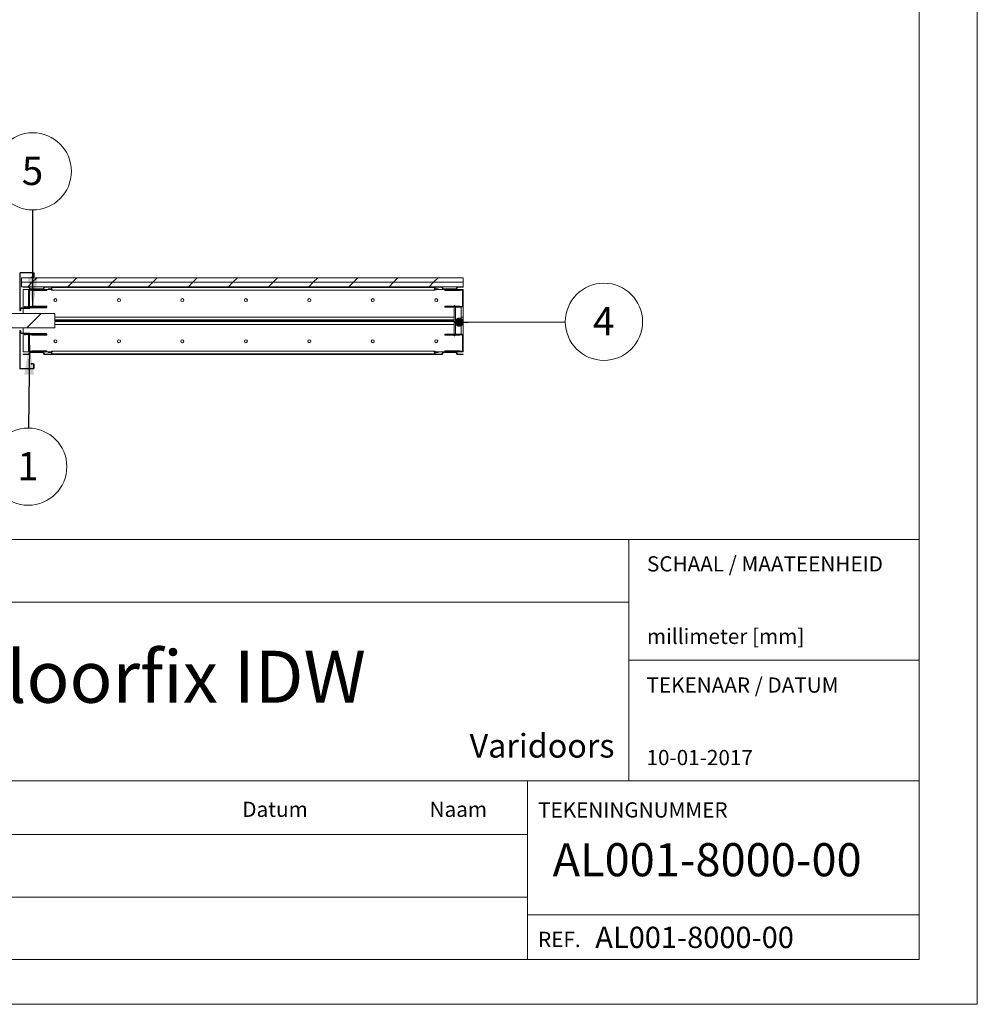
# Paper-space layout 'Floorfix Sheet2' of a CAD drawing. Units: millimetres. Extents: x 0 to 420, y 0 to 297.
# Drawn here: x 313 to 420, y 0 to 110 of the extents above; entities that cross this region are included whole.
import ezdxf

# ---------------------------------------------------------------- set-up
doc = ezdxf.new("R2010")
doc.units = ezdxf.units.MM
doc.linetypes.add('SLD-Solid', pattern=[0])
doc.styles.add('SLDTEXTSTYLE0', font='TXT', dxfattribs={"width": 0.7})
doc.dimstyles.new('SLDDIMSTYLE4', dxfattribs={"dimtxt": 0.18, "dimasz": 1.016, "dimexe": 0, "dimexo": 0.0625, "dimgap": 0, "dimtad": 0, "dimtih": 1, "dimtoh": 1, "dimdec": 0, "dimrnd": 1e-09, "dimzin": 0, "dimdsep": 46, "dimtxsty": 'Standard', "dimblk1": 'DOT', "dimblk2": 'DOT', "dimsah": 1, "dimcen": 0.09, "dimadec": 0, "dimazin": 0, "dimtfac": 1.016, "dimtdec": 0, "dimtofl": 0, "dimtmove": 0, "dimatfit": 3, "dimldrblk": 'DOT', "dimfxl": 1, "dimfrac": 2, "dimtolj": 1, "dimtzin": 0, "dimarcsym": 0})
doc.dimstyles.new('SLDDIMSTYLE5', dxfattribs={"dimtxt": 0.18, "dimasz": 3.302, "dimexe": 0, "dimexo": 0.0625, "dimgap": 0, "dimtad": 0, "dimtih": 1, "dimtoh": 1, "dimdec": 0, "dimrnd": 1e-09, "dimzin": 0, "dimdsep": 46, "dimtxsty": 'Standard', "dimsah": 1, "dimcen": 0.09, "dimadec": 0, "dimazin": 0, "dimtfac": 3.302, "dimtdec": 0, "dimtofl": 0, "dimtmove": 0, "dimatfit": 3, "dimfxl": 1, "dimfrac": 2, "dimtolj": 1, "dimtzin": 0, "dimarcsym": 0})

# ---------------------------------------------------------------- blocks, each defined once
blk = doc.blocks.new('SW_NOTE_19')
at = {"color": 0, "linetype": 'SLD-Solid', "lineweight": 0}
blk.add_circle((-0.04, -4.32), 4.32, dxfattribs=at)
at = {"color": 0, "linetype": 'Continuous', "lineweight": 0, "insert": (-0.07, -2.68), "char_height": 3.17, "attachment_point": 2, "style": 'SLDTEXTSTYLE0'}
blk.add_mtext('1', dxfattribs=at)
blk = doc.blocks.new('SW_NOTE_21')
at = {"color": 0, "linetype": 'SLD-Solid', "lineweight": 0}
blk.add_circle((4.32, 0.01), 4.32, dxfattribs=at)
at = {"color": 0, "linetype": 'Continuous', "lineweight": 0, "insert": (4.29, 1.65), "char_height": 3.17, "attachment_point": 2, "style": 'SLDTEXTSTYLE0'}
blk.add_mtext('4', dxfattribs=at)
blk = doc.blocks.new('_Dot')
at = {"color": 0, "linetype": 'ByBlock', "lineweight": -2}
blk.add_line((-0.5, 0), (-1, 0), dxfattribs=at)
at = {"color": 0, "linetype": 'ByBlock', "const_width": 0.5}
blk.add_lwpolyline([(-0.25, 0, 1), (0.25, 0, 1)], format="xyb", close=True, dxfattribs=at)
blk = doc.blocks.new('SW_NOTE_22')
at = {"color": 0, "linetype": 'SLD-Solid', "lineweight": 0}
blk.add_circle((0, 4.32), 4.32, dxfattribs=at)
at = {"color": 0, "linetype": 'Continuous', "lineweight": 0, "insert": (-0.03, 5.96), "char_height": 3.17, "attachment_point": 2, "style": 'SLDTEXTSTYLE0'}
blk.add_mtext('5', dxfattribs=at)

psp = doc.layouts.new('Floorfix  Sheet2')

# ---------------------------------------------------------------- hatches: boundary and pattern name
at = {"linetype": 'SLD-Solid', "lineweight": 18}
h = psp.add_hatch(dxfattribs=at)
h.set_pattern_fill('ANSI31', angle=90, style=0)
edge = h.paths.add_edge_path(flags=0)
edge.add_line((313.99, 77.87), (313.99, 77.93))
edge.add_line((313.99, 77.93), (313.03, 77.93))
edge.add_arc((313.03, 77.83), 0.1, 90, 180)
edge.add_line((312.93, 77.83), (312.93, 77.65))
edge.add_arc((312.93, 77.65), 0.002, 180, 360, ccw=False)
edge.add_line((312.93, 77.65), (312.93, 81.79))
edge.add_arc((312.97, 81.79), 0.04, 90, 180, ccw=False)
edge.add_line((312.97, 81.83), (314.37, 81.83))
edge.add_arc((314.37, 81.79), 0.04, 0, 90, ccw=False)
edge.add_line((314.41, 81.79), (314.41, 81.39))
edge.add_arc((314.37, 81.39), 0.04, 270, 360, ccw=False)
edge.add_line((314.37, 81.35), (314.15, 81.35))
edge.add_line((314.15, 81.35), (314.15, 81.29))
edge.add_line((314.15, 81.29), (314.37, 81.29))
edge.add_arc((314.37, 81.39), 0.1, 270, 360)
edge.add_line((314.47, 81.39), (314.47, 81.79))
edge.add_arc((314.37, 81.79), 0.1, 0, 90)
edge.add_line((314.37, 81.89), (312.97, 81.89))
edge.add_arc((312.97, 81.79), 0.1, 90, 180)
edge.add_line((312.87, 81.79), (312.87, 77.65))
edge.add_arc((312.93, 77.65), 0.062, 180, 360)
edge.add_line((312.99, 77.65), (312.99, 77.83))
edge.add_arc((313.03, 77.83), 0.04, 90, 180, ccw=False)
edge.add_line((313.03, 77.87), (313.99, 77.87))
h = psp.add_hatch(dxfattribs=at)
h.set_pattern_fill('ANSI31', style=0)
h.paths.add_polyline_path([(313.07, 81.29), (313.07, 80.79), (362.47, 80.79), (362.47, 81.29)], flags=0)
h = psp.add_hatch(dxfattribs=at)
h.set_pattern_fill('ANSI31', style=0)
h.paths.add_polyline_path([(313.07, 80.79), (313.07, 80.29), (362.47, 80.29), (362.47, 80.79)], flags=0)
h = psp.add_hatch(dxfattribs=at)
h.set_pattern_fill('ANSI31', angle=3e-322, style=0)
edge = h.paths.add_edge_path(flags=0)
edge.add_line((316.41, 79.89), (316.47, 79.89))
edge.add_line((316.47, 79.89), (316.47, 80.19))
edge.add_arc((316.37, 80.19), 0.1, 360, 450)
edge.add_line((316.37, 80.29), (315.67, 80.29))
edge.add_arc((315.67, 80.19), 0.1, 90, 150)
edge.add_line((315.58, 80.24), (315.48, 80.07))
edge.add_arc((315.45, 80.09), 0.04, 270, 330, ccw=False)
edge.add_line((315.45, 80.05), (314.09, 80.05))
edge.add_arc((314.09, 80.09), 0.04, 210, 270, ccw=False)
edge.add_line((314.05, 80.07), (313.95, 80.24))
edge.add_arc((313.87, 80.19), 0.1, 30, 90)
edge.add_line((313.87, 80.29), (313.27, 80.29))
edge.add_line((313.27, 80.29), (313.27, 80.23))
edge.add_line((313.27, 80.23), (313.87, 80.23))
edge.add_arc((313.87, 80.19), 0.04, 30, 90, ccw=False)
edge.add_line((313.9, 80.21), (314, 80.04))
edge.add_arc((314.09, 80.09), 0.1, 210, 270)
edge.add_line((314.09, 79.99), (315.45, 79.99))
edge.add_arc((315.45, 80.09), 0.1, 270, 330)
edge.add_line((315.54, 80.04), (315.63, 80.21))
edge.add_arc((315.67, 80.19), 0.04, 90, 150, ccw=False)
edge.add_line((315.67, 80.23), (316.37, 80.23))
edge.add_arc((316.37, 80.19), 0.04, 0, 90, ccw=False)
edge.add_line((316.41, 80.19), (316.41, 79.89))
h = psp.add_hatch(dxfattribs=at)
h.set_pattern_fill('ANSI31', angle=90, style=0)
edge = h.paths.add_edge_path(flags=0)
edge.add_line((313.95, 78.15), (313.95, 79.83))
edge.add_arc((314.03, 79.83), 0.08, 90, 180, ccw=False)
edge.add_line((314.03, 79.91), (315.87, 79.91))
edge.add_line((315.87, 79.91), (315.87, 79.99))
edge.add_line((315.87, 79.99), (314.03, 79.99))
edge.add_arc((314.03, 79.83), 0.16, 90, 180)
edge.add_line((313.87, 79.83), (313.87, 78.15))
edge.add_arc((314.03, 78.15), 0.16, 180, 270)
edge.add_line((314.03, 77.99), (315.87, 77.99))
edge.add_line((315.87, 77.99), (315.87, 78.07))
edge.add_line((315.87, 78.07), (314.03, 78.07))
edge.add_arc((314.03, 78.15), 0.08, 180, 270, ccw=False)
h = psp.add_hatch(dxfattribs=at)
h.set_pattern_fill('ANSI32', angle=90, style=0)
edge = h.paths.add_edge_path(flags=0)
edge.add_line((359.27, 79.89), (359.33, 79.89))
edge.add_line((359.33, 79.89), (359.33, 80.19))
edge.add_arc((359.37, 80.19), 0.04, 90, 180, ccw=False)
edge.add_line((359.37, 80.23), (360.07, 80.23))
edge.add_arc((360.07, 80.19), 0.04, 30, 90, ccw=False)
edge.add_line((360.1, 80.21), (360.2, 80.04))
edge.add_arc((360.29, 80.09), 0.1, 210, 270)
edge.add_line((360.29, 79.99), (361.65, 79.99))
edge.add_arc((361.65, 80.09), 0.1, 270, 330)
edge.add_line((361.73, 80.04), (361.83, 80.21))
edge.add_arc((361.87, 80.19), 0.04, 90, 150, ccw=False)
edge.add_line((361.87, 80.23), (362.47, 80.23))
edge.add_line((362.47, 80.23), (362.47, 80.29))
edge.add_line((362.47, 80.29), (361.87, 80.29))
edge.add_arc((361.87, 80.19), 0.1, 90, 150)
edge.add_line((361.78, 80.24), (361.68, 80.07))
edge.add_arc((361.65, 80.09), 0.04, 270, 330, ccw=False)
edge.add_line((361.65, 80.05), (360.29, 80.05))
edge.add_arc((360.29, 80.09), 0.04, 210, 270, ccw=False)
edge.add_line((360.25, 80.07), (360.15, 80.24))
edge.add_arc((360.07, 80.19), 0.1, 30, 90)
edge.add_line((360.07, 80.29), (359.37, 80.29))
edge.add_arc((359.37, 80.19), 0.1, 90, 180)
edge.add_line((359.27, 80.19), (359.27, 79.89))
h = psp.add_hatch(dxfattribs=at)
h.set_pattern_fill('ANSI31', angle=3e-322, style=0)
edge = h.paths.add_edge_path(flags=0)
edge.add_line((362.39, 79.83), (362.39, 78.15))
edge.add_arc((362.31, 78.15), 0.08, -90, 0, ccw=False)
edge.add_line((362.31, 78.07), (360.47, 78.07))
edge.add_line((360.47, 78.07), (360.47, 77.99))
edge.add_line((360.47, 77.99), (362.31, 77.99))
edge.add_arc((362.31, 78.15), 0.16, 270, 360)
edge.add_line((362.47, 78.15), (362.47, 79.83))
edge.add_arc((362.31, 79.83), 0.16, 0, 90)
edge.add_line((362.31, 79.99), (360.47, 79.99))
edge.add_line((360.47, 79.99), (360.47, 79.91))
edge.add_line((360.47, 79.91), (362.31, 79.91))
edge.add_arc((362.31, 79.83), 0.08, 0, 90, ccw=False)
h = psp.add_hatch(dxfattribs=at)
h.set_pattern_fill('ANSI31', style=0)
h.paths.add_polyline_path([(263.59, 75.69), (316.79, 75.69), (316.79, 77.29), (263.59, 77.29)], flags=0)
h = psp.add_hatch(dxfattribs=at)
h.set_pattern_fill('ANSI31', style=0)
h.paths.add_polyline_path([(315.87, 77.93), (315.87, 77.99), (313.47, 77.99), (313.47, 77.93)], flags=0)
h = psp.add_hatch(dxfattribs=at)
h.set_pattern_fill('ANSI32', angle=90, style=0)
edge = h.paths.add_edge_path(flags=0)
edge.add_line((313.99, 75.05), (313.99, 75.11))
edge.add_line((313.99, 75.11), (313.03, 75.11))
edge.add_arc((313.03, 75.15), 0.04, 180, 270, ccw=False)
edge.add_line((312.99, 75.15), (312.99, 75.33))
edge.add_arc((312.93, 75.33), 0.062, 0, 180)
edge.add_line((312.87, 75.33), (312.87, 71.19))
edge.add_arc((312.97, 71.19), 0.1, 180, 270)
edge.add_line((312.97, 71.09), (314.37, 71.09))
edge.add_arc((314.37, 71.19), 0.1, 270, 360)
edge.add_line((314.47, 71.19), (314.47, 71.59))
edge.add_arc((314.37, 71.59), 0.1, 0, 90)
edge.add_line((314.37, 71.69), (314.15, 71.69))
edge.add_line((314.15, 71.69), (314.15, 71.63))
edge.add_line((314.15, 71.63), (314.37, 71.63))
edge.add_arc((314.37, 71.59), 0.04, 0, 90, ccw=False)
edge.add_line((314.41, 71.59), (314.41, 71.19))
edge.add_arc((314.37, 71.19), 0.04, 270, 360, ccw=False)
edge.add_line((314.37, 71.15), (312.97, 71.15))
edge.add_arc((312.97, 71.19), 0.04, 180, 270, ccw=False)
edge.add_line((312.93, 71.19), (312.93, 75.33))
edge.add_arc((312.93, 75.33), 0.002, 0, 180, ccw=False)
edge.add_line((312.93, 75.33), (312.93, 75.15))
edge.add_arc((313.03, 75.15), 0.1, 180, 270)
edge.add_line((313.03, 75.05), (313.99, 75.05))
h = psp.add_hatch(dxfattribs=at)
h.set_pattern_fill('ANSI31', style=0)
h.paths.add_polyline_path([(315.87, 74.99), (315.87, 75.05), (313.47, 75.05), (313.47, 74.99)], flags=0)
h = psp.add_hatch(dxfattribs=at)
h.set_pattern_fill('ANSI31', angle=90, style=0)
edge = h.paths.add_edge_path(flags=0)
edge.add_line((313.95, 73.15), (313.95, 74.83))
edge.add_arc((314.03, 74.83), 0.08, 90, 180, ccw=False)
edge.add_line((314.03, 74.91), (315.87, 74.91))
edge.add_line((315.87, 74.91), (315.87, 74.99))
edge.add_line((315.87, 74.99), (314.03, 74.99))
edge.add_arc((314.03, 74.83), 0.16, 90, 180)
edge.add_line((313.87, 74.83), (313.87, 73.15))
edge.add_arc((314.03, 73.15), 0.16, 180, 270)
edge.add_line((314.03, 72.99), (315.87, 72.99))
edge.add_line((315.87, 72.99), (315.87, 73.07))
edge.add_line((315.87, 73.07), (314.03, 73.07))
edge.add_arc((314.03, 73.15), 0.08, 180, 270, ccw=False)
h = psp.add_hatch(dxfattribs=at)
h.set_pattern_fill('ANSI31', angle=3e-322, style=0)
edge = h.paths.add_edge_path(flags=0)
edge.add_line((362.39, 74.83), (362.39, 73.15))
edge.add_arc((362.31, 73.15), 0.08, -90, 0, ccw=False)
edge.add_line((362.31, 73.07), (360.47, 73.07))
edge.add_line((360.47, 73.07), (360.47, 72.99))
edge.add_line((360.47, 72.99), (362.31, 72.99))
edge.add_arc((362.31, 73.15), 0.16, 270, 360)
edge.add_line((362.47, 73.15), (362.47, 74.83))
edge.add_arc((362.31, 74.83), 0.16, 0, 90)
edge.add_line((362.31, 74.99), (360.47, 74.99))
edge.add_line((360.47, 74.99), (360.47, 74.91))
edge.add_line((360.47, 74.91), (362.31, 74.91))
edge.add_arc((362.31, 74.83), 0.08, 0, 90, ccw=False)
h = psp.add_hatch(dxfattribs=at)
h.set_pattern_fill('ANSI31', angle=3e-322, style=0)
edge = h.paths.add_edge_path(flags=0)
edge.add_line((316.47, 73.09), (316.41, 73.09))
edge.add_line((316.41, 73.09), (316.41, 72.79))
edge.add_arc((316.37, 72.79), 0.04, 270, 360, ccw=False)
edge.add_line((316.37, 72.75), (315.67, 72.75))
edge.add_arc((315.67, 72.79), 0.04, 210, 270, ccw=False)
edge.add_line((315.63, 72.77), (315.54, 72.94))
edge.add_arc((315.45, 72.89), 0.1, 30, 90)
edge.add_line((315.45, 72.99), (314.09, 72.99))
edge.add_arc((314.09, 72.89), 0.1, 90, 150)
edge.add_line((314, 72.94), (313.9, 72.77))
edge.add_arc((313.87, 72.79), 0.04, 270, 330, ccw=False)
edge.add_line((313.87, 72.75), (313.27, 72.75))
edge.add_line((313.27, 72.75), (313.27, 72.69))
edge.add_line((313.27, 72.69), (313.87, 72.69))
edge.add_arc((313.87, 72.79), 0.1, 270, 330)
edge.add_line((313.95, 72.74), (314.05, 72.91))
edge.add_arc((314.09, 72.89), 0.04, 90, 150, ccw=False)
edge.add_line((314.09, 72.93), (315.45, 72.93))
edge.add_arc((315.45, 72.89), 0.04, 30, 90, ccw=False)
edge.add_line((315.48, 72.91), (315.58, 72.74))
edge.add_arc((315.67, 72.79), 0.1, 210, 270)
edge.add_line((315.67, 72.69), (316.37, 72.69))
edge.add_arc((316.37, 72.79), 0.1, 270, 360)
edge.add_line((316.47, 72.79), (316.47, 73.09))
h = psp.add_hatch(dxfattribs=at)
h.set_pattern_fill('ANSI31', angle=90, style=0)
edge = h.paths.add_edge_path(flags=0)
edge.add_line((359.33, 73.09), (359.27, 73.09))
edge.add_line((359.27, 73.09), (359.27, 72.79))
edge.add_arc((359.37, 72.79), 0.1, 180, 270)
edge.add_line((359.37, 72.69), (360.07, 72.69))
edge.add_arc((360.07, 72.79), 0.1, 270, 330)
edge.add_line((360.15, 72.74), (360.25, 72.91))
edge.add_arc((360.29, 72.89), 0.04, 90, 150, ccw=False)
edge.add_line((360.29, 72.93), (361.65, 72.93))
edge.add_arc((361.65, 72.89), 0.04, 30, 90, ccw=False)
edge.add_line((361.68, 72.91), (361.78, 72.74))
edge.add_arc((361.87, 72.79), 0.1, 210, 270)
edge.add_line((361.87, 72.69), (362.47, 72.69))
edge.add_line((362.47, 72.69), (362.47, 72.75))
edge.add_line((362.47, 72.75), (361.87, 72.75))
edge.add_arc((361.87, 72.79), 0.04, 210, 270, ccw=False)
edge.add_line((361.83, 72.77), (361.73, 72.94))
edge.add_arc((361.65, 72.89), 0.1, 30, 90)
edge.add_line((361.65, 72.99), (360.29, 72.99))
edge.add_arc((360.29, 72.89), 0.1, 90, 150)
edge.add_line((360.2, 72.94), (360.1, 72.77))
edge.add_arc((360.07, 72.79), 0.04, 270, 330, ccw=False)
edge.add_line((360.07, 72.75), (359.37, 72.75))
edge.add_arc((359.37, 72.79), 0.04, 180, 270, ccw=False)
edge.add_line((359.33, 72.79), (359.33, 73.09))

# ---------------------------------------------------------------- linework, layer by layer
at = {"color": 7, "linetype": 'SLD-Solid', "lineweight": 18}
for p, q in [((420, 297), (420, 0)), ((413.5, 292), (413.5, 5)), ((312.87, 81.79), (312.87, 77.65)), ((312.93, 81.79), (312.93, 77.65)), ((312.97, 81.89), (314.37, 81.89)), ((312.97, 81.83), (314.37, 81.83)), ((314.41, 81.79), (314.41, 81.39)), ((314.47, 81.79), (314.47, 81.39)), ((313.07, 81.29), (362.47, 81.29)), ((313.07, 80.79), (313.07, 81.29)), ((313.07, 80.29), (313.07, 80.79)), ((313.07, 80.79), (362.47, 80.79)), ((314.15, 81.29), (314.15, 81.35)), ((314.37, 81.35), (314.15, 81.35)), ((314.37, 81.29), (314.15, 81.29)), ((362.47, 81.29), (362.47, 80.79)), ((362.47, 80.79), (362.47, 80.29)), ((313.07, 80.29), (362.47, 80.29)), ((313.27, 80.23), (313.27, 80.29)), ((313.87, 80.29), (313.27, 80.29)), ((313.87, 80.23), (313.27, 80.23)), ((313.27, 79.99), (313.27, 77.93)), ((314.03, 79.99), (313.27, 79.99)), ((313.87, 79.83), (313.87, 78.15)), ((314, 80.04), (313.9, 80.21)), ((314.05, 80.07), (313.95, 80.24)), ((313.95, 79.83), (313.95, 78.15)), ((315.87, 79.99), (314.03, 79.99)), ((315.87, 79.91), (314.03, 79.91)), ((314.09, 80.05), (315.45, 80.05)), ((314.09, 79.99), (315.45, 79.99)), ((314.23, 79.87), (314.23, 79.91)), ((315.91, 79.87), (314.23, 79.87)), ((315.48, 80.07), (315.58, 80.24)), ((315.54, 80.04), (315.63, 80.21)), ((316.37, 80.29), (315.67, 80.29)), ((316.37, 80.23), (315.67, 80.23)), ((315.87, 79.91), (315.87, 79.99)), ((315.91, 79.99), (315.91, 79.87)), ((316.07, 79.99), (315.91, 79.99)), ((316.07, 80.05), (316.07, 79.99)), ((316.07, 80.05), (316.15, 80.05)), ((316.15, 79.99), (316.07, 79.99)), ((316.15, 80.05), (316.15, 79.99)), ((316.15, 80.05), (316.41, 80.05)), ((316.41, 79.99), (316.15, 79.99)), ((316.41, 80.19), (316.41, 79.89)), ((316.47, 79.89), (316.41, 79.89)), ((316.47, 80.19), (316.47, 80.29)), ((316.47, 80.19), (316.47, 79.89)), ((316.47, 80.19), (359.27, 80.19)), ((316.49, 80.01), (316.47, 80.01)), ((316.49, 79.89), (316.47, 79.89)), ((316.49, 79.89), (316.49, 80.01)), ((316.49, 79.89), (359.24, 79.89)), ((359.24, 79.89), (359.24, 80.01)), ((359.24, 80.01), (359.27, 80.01)), ((359.24, 79.89), (359.27, 79.89)), ((359.27, 80.19), (359.27, 80.29)), ((359.27, 79.89), (359.27, 80.19)), ((359.33, 79.89), (359.27, 79.89)), ((359.33, 79.89), (359.33, 80.19)), ((359.59, 80.05), (359.33, 80.05)), ((359.33, 79.99), (359.59, 79.99)), ((360.07, 80.29), (359.37, 80.29)), ((360.07, 80.23), (359.37, 80.23)), ((359.59, 80.05), (359.59, 79.99)), ((359.67, 80.05), (359.59, 80.05)), ((359.59, 79.99), (359.67, 79.99)), ((359.67, 80.05), (359.67, 79.99)), ((360.29, 79.99), (359.67, 79.99)), ((360.1, 80.21), (360.2, 80.04)), ((360.15, 80.24), (360.25, 80.07)), ((360.29, 80.05), (361.65, 80.05)), ((360.29, 79.99), (361.65, 79.99)), ((360.43, 79.99), (360.43, 79.87)), ((360.43, 79.87), (362.11, 79.87)), ((362.31, 79.99), (360.47, 79.99)), ((360.47, 79.99), (360.47, 79.91)), ((362.31, 79.91), (360.47, 79.91)), ((361.78, 80.24), (361.68, 80.07)), ((361.83, 80.21), (361.73, 80.04)), ((362.47, 80.29), (361.87, 80.29)), ((362.47, 80.23), (361.87, 80.23)), ((362.11, 79.87), (362.11, 79.91)), ((362.47, 79.99), (362.31, 79.99)), ((362.39, 78.15), (362.39, 79.83)), ((362.47, 80.29), (362.47, 80.23)), ((362.47, 79.83), (362.47, 79.99)), ((362.47, 78.15), (362.47, 79.83)), ((316.79, 77.29), (263.59, 77.29)), ((312.93, 77.65), (312.93, 77.83)), ((312.99, 77.65), (312.99, 77.83)), ((313.99, 77.93), (313.03, 77.93)), ((313.99, 77.87), (313.03, 77.87)), ((313.27, 77.87), (313.27, 77.29)), ((313.41, 77.93), (313.41, 78.01)), ((313.47, 78.01), (313.47, 77.99)), ((313.47, 77.93), (313.47, 77.99)), ((313.47, 77.99), (315.87, 77.99)), ((315.87, 77.93), (313.47, 77.93)), ((313.64, 77.99), (313.49, 78.03)), ((313.51, 78.09), (313.64, 78.06)), ((313.64, 78.06), (313.79, 78.09)), ((313.81, 78.03), (313.64, 77.99)), ((313.8, 78.09), (313.81, 78.03)), ((313.99, 77.93), (313.99, 77.87)), ((314.03, 78.07), (315.87, 78.07)), ((314.03, 77.99), (315.87, 77.99)), ((314.23, 78.11), (315.91, 78.11)), ((314.23, 78.07), (314.23, 78.11)), ((315.87, 77.99), (315.87, 78.07)), ((315.87, 77.99), (315.87, 77.93)), ((315.91, 77.99), (315.87, 77.99)), ((315.91, 78.11), (315.91, 77.99)), ((316.79, 77.29), (316.79, 75.69)), ((361.47, 78.11), (360.43, 78.11)), ((360.43, 78.11), (360.43, 77.99)), ((360.43, 77.99), (360.47, 77.99)), ((360.47, 78.07), (360.47, 77.99)), ((360.47, 78.07), (362.31, 78.07)), ((360.47, 77.99), (362.31, 77.99)), ((361.47, 78.19), (361.55, 78.19)), ((361.47, 78.11), (361.47, 78.19)), ((361.55, 78.11), (361.47, 78.11)), ((361.47, 78.07), (361.47, 78.11)), ((361.47, 77.99), (361.47, 74.99)), ((361.55, 78.19), (361.55, 78.11)), ((361.55, 78.11), (361.55, 78.07)), ((362.11, 78.11), (361.55, 78.11)), ((361.62, 77.99), (361.62, 74.99)), ((362.11, 78.07), (362.11, 78.11)), ((362.27, 77.99), (362.27, 74.99)), ((362.47, 76.9), (362.47, 78.15)), ((361.47, 76.9), (316.79, 76.9)), ((361.47, 76.59), (316.79, 76.59)), ((361.47, 76.39), (316.79, 76.39)), ((361.47, 76.08), (316.79, 76.08)), ((362.47, 76.9), (362.27, 76.9)), ((362.47, 76.59), (362.27, 76.59)), ((362.47, 76.39), (362.27, 76.39)), ((362.47, 76.08), (362.27, 76.08)), ((362.47, 76.9), (362.47, 76.59)), ((362.47, 76.59), (362.47, 76.49)), ((362.47, 76.49), (362.47, 76.49)), ((362.47, 76.49), (362.47, 76.39)), ((362.47, 76.39), (362.47, 76.08)), ((362.47, 74.83), (362.47, 76.08)), ((316.79, 75.69), (263.59, 75.69)), ((312.87, 75.33), (312.87, 71.19)), ((312.93, 75.33), (312.93, 71.19)), ((312.93, 75.15), (312.93, 75.33)), ((312.99, 75.15), (312.99, 75.33)), ((313.03, 75.11), (313.99, 75.11)), ((313.03, 75.05), (313.99, 75.05)), ((313.27, 75.69), (313.27, 75.11)), ((313.27, 75.05), (313.27, 72.99)), ((313.41, 75.05), (313.41, 74.97)), ((313.47, 74.99), (313.47, 75.05)), ((313.47, 75.05), (315.87, 75.05)), ((313.47, 74.97), (313.47, 74.99)), ((315.87, 74.99), (313.47, 74.99)), ((313.64, 74.99), (313.49, 74.95)), ((313.51, 74.9), (313.64, 74.93)), ((313.81, 74.95), (313.64, 74.99)), ((313.64, 74.93), (313.79, 74.89)), ((313.8, 74.9), (313.81, 74.95)), ((313.99, 75.11), (313.99, 75.05)), ((315.87, 74.99), (314.03, 74.99)), ((315.87, 75.05), (315.87, 74.99)), ((315.87, 74.91), (315.87, 74.99)), ((315.91, 74.99), (315.87, 74.99)), ((315.91, 74.87), (315.91, 74.99)), ((360.43, 74.99), (360.47, 74.99)), ((360.43, 74.87), (360.43, 74.99)), ((360.47, 74.99), (360.47, 74.91)), ((362.31, 74.99), (360.47, 74.99)), ((313.87, 74.83), (313.87, 73.15)), ((313.95, 74.83), (313.95, 73.15)), ((315.87, 74.91), (314.03, 74.91)), ((314.23, 74.91), (314.23, 74.87)), ((314.23, 74.87), (315.91, 74.87)), ((361.47, 74.87), (360.43, 74.87)), ((362.31, 74.91), (360.47, 74.91)), ((361.47, 74.87), (361.47, 74.91)), ((361.47, 74.87), (361.55, 74.87)), ((361.47, 74.79), (361.47, 74.87)), ((361.55, 74.79), (361.47, 74.79)), ((361.55, 74.91), (361.55, 74.87)), ((361.55, 74.87), (361.55, 74.79)), ((362.11, 74.87), (361.55, 74.87)), ((362.11, 74.91), (362.11, 74.87)), ((362.39, 73.15), (362.39, 74.83)), ((362.47, 73.15), (362.47, 74.83)), ((313.27, 72.99), (314.03, 72.99)), ((313.27, 72.69), (313.27, 72.75)), ((313.27, 72.75), (313.87, 72.75)), ((313.9, 72.77), (314, 72.94)), ((313.95, 72.74), (314.05, 72.91)), ((314.03, 73.07), (315.87, 73.07)), ((314.03, 72.99), (315.87, 72.99)), ((315.45, 72.99), (314.09, 72.99)), ((315.45, 72.93), (314.09, 72.93)), ((315.91, 73.11), (314.23, 73.11)), ((314.23, 73.11), (314.23, 73.07)), ((315.58, 72.74), (315.48, 72.91)), ((315.63, 72.77), (315.54, 72.94)), ((315.67, 72.75), (316.37, 72.75)), ((315.87, 72.99), (315.87, 73.07)), ((315.91, 72.99), (315.91, 73.11)), ((315.91, 72.99), (316.07, 72.99)), ((316.07, 72.93), (316.07, 72.99)), ((316.15, 72.99), (316.07, 72.99)), ((316.07, 72.93), (316.15, 72.93)), ((316.15, 72.93), (316.15, 72.99)), ((316.41, 72.99), (316.15, 72.99)), ((316.15, 72.93), (316.41, 72.93)), ((316.41, 73.09), (316.41, 72.79)), ((316.41, 73.09), (316.47, 73.09)), ((316.47, 73.09), (316.47, 72.79)), ((316.49, 73.09), (316.47, 73.09)), ((316.49, 72.97), (316.47, 72.97)), ((359.27, 72.79), (316.47, 72.79)), ((316.47, 72.79), (316.47, 72.69)), ((316.49, 73.09), (316.49, 72.97)), ((359.24, 73.09), (316.49, 73.09)), ((359.24, 73.09), (359.24, 72.97)), ((359.24, 73.09), (359.27, 73.09)), ((359.24, 72.97), (359.27, 72.97)), ((359.27, 72.79), (359.27, 73.09)), ((359.27, 73.09), (359.33, 73.09)), ((359.27, 72.79), (359.27, 72.69)), ((359.33, 72.79), (359.33, 73.09)), ((359.33, 72.99), (359.59, 72.99)), ((359.59, 72.93), (359.33, 72.93)), ((359.37, 72.75), (360.07, 72.75)), ((359.59, 72.93), (359.59, 72.99)), ((359.59, 72.99), (359.67, 72.99)), ((359.67, 72.93), (359.59, 72.93)), ((359.67, 72.99), (360.29, 72.99)), ((359.67, 72.93), (359.67, 72.99)), ((360.2, 72.94), (360.1, 72.77)), ((360.25, 72.91), (360.15, 72.74)), ((361.65, 72.99), (360.29, 72.99)), ((361.65, 72.93), (360.29, 72.93)), ((360.43, 73.11), (362.11, 73.11)), ((360.43, 72.99), (360.43, 73.11)), ((360.47, 73.07), (360.47, 72.99)), ((360.47, 73.07), (362.31, 73.07)), ((360.47, 72.99), (362.31, 72.99)), ((361.68, 72.91), (361.78, 72.74)), ((361.73, 72.94), (361.83, 72.77)), ((361.87, 72.75), (362.47, 72.75)), ((362.11, 73.11), (362.11, 73.07)), ((362.31, 72.99), (362.47, 72.99)), ((362.47, 72.99), (362.47, 73.15)), ((362.47, 72.75), (362.47, 72.69)), ((313.27, 72.69), (313.87, 72.69)), ((314.15, 71.63), (314.15, 71.69)), ((314.15, 71.69), (314.37, 71.69)), ((314.15, 71.63), (314.37, 71.63)), ((315.67, 72.69), (316.37, 72.69)), ((359.27, 72.69), (316.47, 72.69)), ((359.37, 72.69), (360.07, 72.69)), ((361.87, 72.69), (362.47, 72.69)), ((314.37, 71.15), (312.97, 71.15)), ((314.37, 71.09), (312.97, 71.09)), ((314.41, 71.59), (314.41, 71.19)), ((314.47, 71.59), (314.47, 71.19)), ((413.5, 52), (215.72, 52)), ((381, 52), (381, 25)), ((381, 45), (264, 45)), ((413.5, 38.5), (381, 38.5)), ((413.5, 25), (215.72, 25)), ((369.68, 25), (369.68, 5)), ((369.68, 19), (264, 19)), ((369.68, 12), (264, 12)), ((413.5, 10), (369.68, 10)), ((413.5, 5), (6.09, 5)), ((420, 0), (-0.01, 0))]:
    psp.add_line(p, q, dxfattribs=at)
at = {"color": 174, "linetype": 'SLD-Solid', "lineweight": 18}
for p, q in [((361.47, 76.49), (316.79, 76.49)), ((361.47, 76.49), (316.79, 76.49)), ((362.47, 76.49), (362.27, 76.49)), ((362.47, 76.49), (362.27, 76.49))]:
    psp.add_line(p, q, dxfattribs=at)
at = {"color": 7, "linetype": 'SLD-Solid', "lineweight": 18}
for centre in [(316.87, 78.79), (323.97, 78.79), (331.07, 78.79), (338.17, 78.79), (345.27, 78.79), (352.37, 78.79), (359.47, 78.79), (316.87, 74.19), (323.97, 74.19), (331.07, 74.19), (338.17, 74.19), (345.27, 74.19), (352.37, 74.19), (359.47, 74.19)]:
    psp.add_circle(centre, 0.17, dxfattribs=at)
for centre, radius, start, end in [((312.97, 81.79), 0.1, 90, 180), ((312.97, 81.79), 0.04, 90, 180), ((314.37, 81.79), 0.1, 0, 90), ((314.37, 81.79), 0.04, 0, 90), ((314.37, 81.39), 0.1, 270, 0), ((314.37, 81.39), 0.04, 270, 0), ((313.87, 80.19), 0.1, 30, 90), ((313.87, 80.19), 0.04, 30, 90), ((314.03, 79.83), 0.16, 90, 180), ((314.03, 79.83), 0.08, 90, 180), ((314.09, 80.09), 0.1, 210, 270), ((314.09, 80.09), 0.04, 210, 270), ((315.45, 80.09), 0.04, 270, 330), ((315.45, 80.09), 0.1, 270, 330), ((315.67, 80.19), 0.1, 90, 150), ((315.67, 80.19), 0.04, 90, 150), ((316.37, 80.19), 0.1, 360, 90), ((316.37, 80.19), 0.04, 360, 90), ((359.37, 80.19), 0.1, 90, 180), ((359.37, 80.19), 0.04, 90, 180), ((360.07, 80.19), 0.1, 30, 90), ((360.07, 80.19), 0.04, 30, 90), ((360.29, 80.09), 0.1, 210, 270), ((360.29, 80.09), 0.04, 210, 270), ((361.65, 80.09), 0.04, 270, 330), ((361.65, 80.09), 0.1, 270, 330), ((361.87, 80.19), 0.1, 90, 150), ((361.87, 80.19), 0.04, 90, 150), ((362.31, 79.83), 0.16, 0, 90), ((362.31, 79.83), 0.08, 0, 90), ((312.93, 77.65), 0.062, 180, 0), ((313.03, 77.83), 0.1, 90, 180), ((312.93, 77.65), 0.002, 180, 0), ((313.03, 77.83), 0.04, 90, 180), ((313.49, 78.01), 0.08, 74.8107, 180), ((313.49, 78.01), 0.02, 74.8107, 180), ((313.79, 78.08), 0.008, 13.6523, 103.6523), ((314.03, 78.15), 0.16, 180, 270), ((314.03, 78.15), 0.08, 180, 270), ((362.31, 78.15), 0.16, 270, 0), ((362.31, 78.15), 0.08, 270, 0), ((312.93, 75.33), 0.062, 0, 180), ((312.93, 75.33), 0.002, 0, 180), ((313.03, 75.15), 0.1, 180, 270), ((313.03, 75.15), 0.04, 180, 270), ((313.49, 74.97), 0.08, 180, 285.1893), ((313.49, 74.97), 0.02, 180, 285.1893), ((314.03, 74.83), 0.16, 90, 180), ((362.31, 74.83), 0.16, 0, 90), ((313.79, 74.9), 0.008, 256.3477, 346.3477), ((314.03, 74.83), 0.08, 90, 180), ((362.31, 74.83), 0.08, 0, 90), ((314.03, 73.15), 0.16, 180, 270), ((313.87, 72.79), 0.04, 270, 330), ((313.87, 72.79), 0.1, 270, 330), ((314.03, 73.15), 0.08, 180, 270), ((314.09, 72.89), 0.1, 90, 150), ((314.09, 72.89), 0.04, 90, 150), ((315.45, 72.89), 0.1, 30, 90), ((315.45, 72.89), 0.04, 30, 90), ((315.67, 72.79), 0.1, 210, 270), ((315.67, 72.79), 0.04, 210, 270), ((316.37, 72.79), 0.1, 270, 360), ((316.37, 72.79), 0.04, 270, 360), ((359.37, 72.79), 0.1, 180, 270), ((359.37, 72.79), 0.04, 180, 270), ((360.07, 72.79), 0.04, 270, 330), ((360.07, 72.79), 0.1, 270, 330), ((360.29, 72.89), 0.1, 90, 150), ((360.29, 72.89), 0.04, 90, 150), ((361.65, 72.89), 0.1, 30, 90), ((361.65, 72.89), 0.04, 30, 90), ((361.87, 72.79), 0.1, 210, 270), ((361.87, 72.79), 0.04, 210, 270), ((362.31, 73.15), 0.16, 270, 0), ((362.31, 73.15), 0.08, 270, 0), ((314.37, 71.59), 0.1, 0, 90), ((314.37, 71.59), 0.04, 0, 90), ((312.97, 71.19), 0.1, 180, 270), ((312.97, 71.19), 0.04, 180, 270), ((314.37, 71.19), 0.04, 270, 0), ((314.37, 71.19), 0.1, 270, 0)]:
    psp.add_arc(centre, radius, start, end, dxfattribs=at)

# ---------------------------------------------------------------- block references
at = {"color": 174, "linetype": 'Continuous', "lineweight": 0, "true_color": 0x0000a0}
for name, p in [('SW_NOTE_22', (314.33, 88.88)), ('SW_NOTE_21', (373.91, 76.36)), ('SW_NOTE_19', (313.86, 64.48))]:
    psp.add_blockref(name, p, dxfattribs=at)

# ---------------------------------------------------------------- texts
at = {"color": 7, "linetype": 'Continuous', "lineweight": 0, "style": 'SLDTEXTSTYLE0'}
for s, insert, char_height, attachment_point in [('SCHAAL / MAATEENHEID', (383.04, 50.13), 1.7, 1), ('millimeter [mm]', (383.04, 42.02), 1.7, 1), ('Assembly Floorfix IDW', (269.9, 39.56), 5.8208, 1), ('TEKENAAR / DATUM', (382.99, 36.57), 1.7, 1), ('Varidoors', (379.41, 30.25), 2.646, 3), ('10-01-2017', (382.99, 28.46), 1.7, 1), ('Datum', (337.77, 22.67), 1.7, 1), ('Naam', (358.72, 22.67), 1.7, 1), ('TEKENINGNUMMER', (370.86, 22.6), 1.7, 1), ('AL001-8000-00', (372.49, 18.03), 3.7042, 1), ('REF.', (370.86, 8.11), 1.7, 1), ('AL001-8000-00', (377.26, 8.68), 2.3813, 1)]:
    psp.add_mtext(s, dxfattribs=dict(at, insert=insert, char_height=char_height, attachment_point=attachment_point))

# ---------------------------------------------------------------- leaders
at = {"color": 174, "linetype": 'Continuous', "lineweight": 0, "true_color": 0x0000a0}
for points, dimstyle in [([(314.34, 77.99), (314.33, 88.88)], 'SLDDIMSTYLE5'), ([(362.04, 76.33), (373.91, 76.36)], 'SLDDIMSTYLE4'), ([(313.95, 73.74), (313.86, 64.48)], 'SLDDIMSTYLE5')]:
    psp.add_leader(points, dimstyle=dimstyle, dxfattribs=at)

doc.saveas('drawing.dxf')
